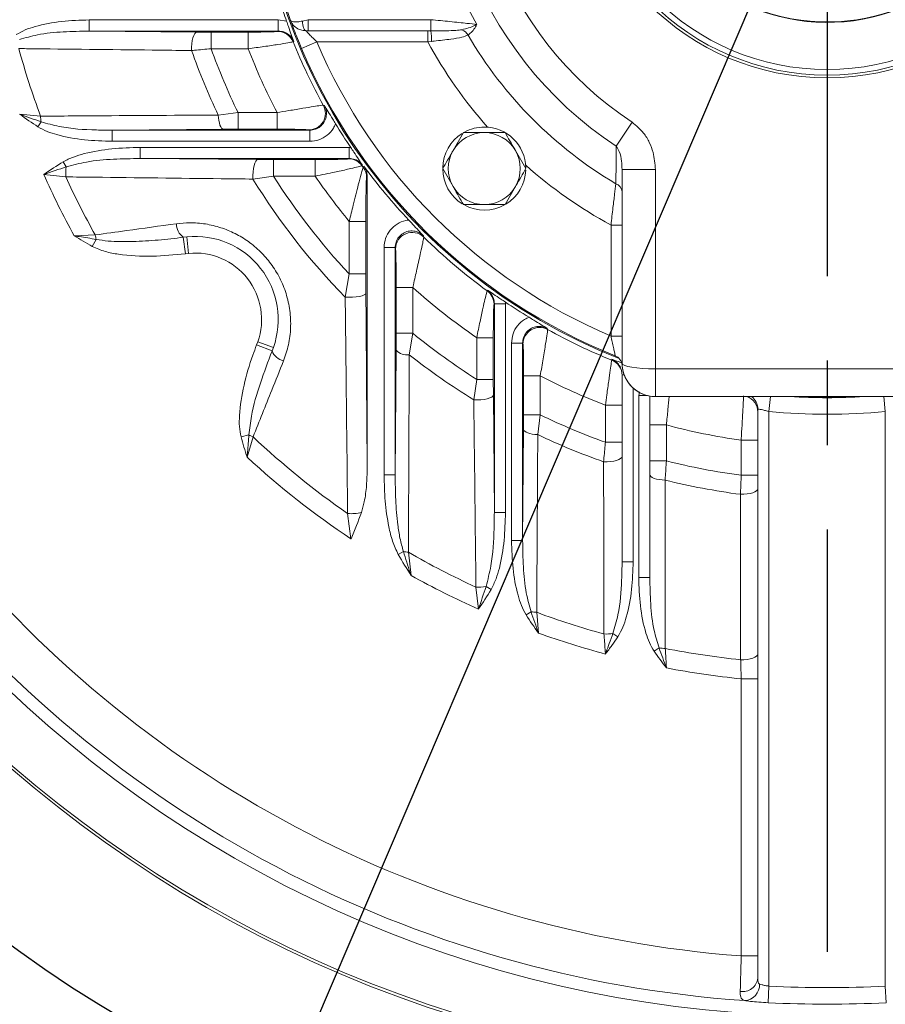
# Model space of a CAD drawing. Units: millimetres. Extents: x 0 to 425, y 0 to 273.
# Drawn here: x 63 to 89, y 109 to 138 of the extents above; entities that cross this region are included whole.
import ezdxf

# ---------------------------------------------------------------- set-up
doc = ezdxf.new("R2010")
doc.units = ezdxf.units.MM
doc.linetypes.add('CENTERX2', pattern=[20.32, 12.7, -2.54, 2.54, -2.54])
doc.layers.add('CENTER', color=16, linetype='CENTERX2')
doc.layers.add('DIMENSION', color=5, linetype='Continuous')
doc.styles.add('SLDTEXTSTYLE0', font='TXT', dxfattribs={"width": 0.605})
doc.dimstyles.new('SLDDIMSTYLE4', dxfattribs={"dimtxt": 2.54, "dimasz": 2.54, "dimexe": 0, "dimexo": 0.0625, "dimgap": 0.635, "dimtad": 0, "dimtih": 1, "dimtoh": 1, "dimdec": 1, "dimlfac": 6, "dimrnd": 1e-09, "dimzin": 12, "dimdsep": 46, "dimtxsty": 'SLDTEXTSTYLE0', "dimsah": 1, "dimcen": 0, "dimadec": 0, "dimazin": 3, "dimtfac": 1, "dimtdec": 1, "dimtofl": 0, "dimtmove": 0, "dimatfit": 3, "dimfxl": 1, "dimfrac": 2, "dimtolj": 1, "dimtzin": 12, "dimarcsym": 0})

# ---------------------------------------------------------------- blocks, each defined once
blk = doc.blocks.new('_D_7')
at = {"layer": 'DIMENSION'}
for p, q in [((103.933, 182.56), (109.676, 195.996)), ((109.676, 195.996), (112.851, 195.996)), ((71.181, 105.933), (103.933, 182.56))]:
    blk.add_line(p, q, dxfattribs=at)
blk.add_arc((87.557, 144.247), 78.475, 63.36919, 78.23158, dxfattribs=at)
for points in [[(103.933, 182.56), (102.584, 180.374), (103.285, 180.075)], [(71.181, 105.933), (72.53, 108.119), (71.829, 108.418)]]:
    blk.add_solid(points, dxfattribs=at)
at = {"layer": 'DIMENSION', "char_height": 2.54, "attachment_point": 1, "style": 'SLDTEXTSTYLE0'}
for s, insert in [('%%c', (112.851, 197.122)), ('500', (116.554, 197.129))]:
    blk.add_mtext(s, dxfattribs=dict(at, insert=insert))
blk = doc.blocks.new('SW_CENTERMARKSYMBOL_0')
at = {"layer": 'CENTER', "color": 0}
blk.add_line((15.945, -39.342), (15.945, -80.585), dxfattribs=at)
blk.add_arc((15.945, -38.495), 41.667, 203.6643, 246.3357, dxfattribs=at)

msp = doc.modelspace()

# ---------------------------------------------------------------- linework, layer by layer
at = {"color": 7, "linetype": 'Continuous', "lineweight": 15}
for p, q in [((65.362035, 138.071342), (65.362035, 138.404561)), ((65.362035, 138.404561), (71.049721, 138.404561)), ((71.049721, 138.071342), (71.049721, 138.404561)), ((71.049721, 138.404561), (71.298866, 138.3665)), ((71.944702, 138.413175), (71.775894, 138.373058)), ((71.944702, 138.413175), (71.944702, 138.079842)), ((71.944702, 138.413175), (75.637282, 138.413175)), ((75.637282, 138.079846), (75.637282, 138.413175)), ((65.362035, 138.071342), (68.60279, 138.042063)), ((71.049721, 138.071342), (65.362035, 138.071342)), ((68.60279, 138.042063), (69.027242, 138.04022)), ((69.027242, 138.04022), (70.144895, 138.04022)), ((69.027242, 137.540392), (69.027242, 138.04022)), ((70.144895, 137.540392), (70.144895, 138.04022)), ((71.031401, 138.0609), (71.049721, 138.071342)), ((71.944702, 138.079842), (71.883475, 138.079803)), ((75.547779, 138.079842), (71.944702, 138.079842)), ((75.547779, 138.079842), (75.637282, 138.079846)), ((75.547779, 138.079842), (75.547779, 137.746509)), ((71.513627, 137.75926), (71.494274, 137.748324)), ((72.210283, 137.746509), (71.749876, 137.551509)), ((75.547779, 137.746509), (72.210283, 137.746509)), ((75.660298, 137.759067), (75.547779, 137.746509)), ((70.144895, 137.540392), (69.027242, 137.540392)), ((72.405019, 135.840833), (72.436015, 135.830429)), ((63.272868, 135.56692), (63.899628, 135.511107)), ((63.917669, 135.34235), (63.822748, 135.190355)), ((69.243548, 135.544053), (69.839907, 135.619292)), ((69.839907, 135.619292), (69.839907, 135.119464)), ((69.839907, 135.619292), (71.012367, 135.619292)), ((71.012367, 135.619292), (71.012367, 135.119464)), ((69.398007, 135.117621), (66.058035, 135.088342)), ((66.058035, 135.088342), (66.058035, 134.755123)), ((66.058035, 135.088342), (71.998099, 135.088342)), ((69.839907, 135.119464), (69.398007, 135.117621)), ((71.012367, 135.119464), (69.839907, 135.119464)), ((71.998099, 135.088342), (71.96839, 135.098784)), ((71.998099, 135.088342), (71.998099, 134.755123)), ((81.69179, 135.330094), (81.215846, 134.606577)), ((71.998099, 134.755123), (66.058035, 134.755123)), ((76.619761, 135.017868), (76.307029, 134.476201)), ((66.899129, 134.238008), (66.899129, 134.571228)), ((66.899129, 134.571228), (73.182658, 134.571228)), ((73.182658, 134.238008), (73.182658, 134.571228)), ((73.182658, 134.571228), (73.22992, 134.569888)), ((78.496149, 133.934535), (78.183418, 134.476201)), ((66.899129, 134.238008), (70.434823, 134.208729)), ((73.182658, 134.238008), (66.899129, 134.238008)), ((70.434823, 134.208729), (70.906335, 134.206887)), ((70.906335, 134.206887), (72.159787, 134.206887)), ((70.906335, 133.707058), (70.906335, 134.206887)), ((72.159787, 133.707058), (72.159787, 134.206887)), ((73.164405, 134.227567), (73.182658, 134.238008)), ((64.675268, 133.987396), (64.584071, 134.141655)), ((73.586745, 134.033428), (73.567535, 134.022359)), ((73.607083, 133.968464), (73.626699, 134.006926)), ((75.994298, 133.934535), (76.307029, 133.392868)), ((81.390531, 133.907792), (82.390531, 133.907792)), ((81.390531, 128.079842), (81.390531, 133.907792)), ((82.390531, 133.907792), (82.390531, 127.913175)), ((64.656773, 133.684386), (63.996953, 133.75943)), ((70.906335, 133.707058), (70.289184, 133.61927)), ((72.159787, 133.707058), (70.906335, 133.707058)), ((73.723864, 133.71051), (73.704922, 133.672289)), ((73.723864, 133.71051), (73.723864, 124.910587)), ((77.870686, 132.851201), (78.183418, 133.392868)), ((73.184414, 132.347628), (73.684242, 132.347628)), ((73.184414, 130.764879), (73.184414, 132.347628)), ((73.684242, 132.347628), (73.684242, 130.764879)), ((81.057197, 132.23709), (81.390531, 132.23709)), ((81.057197, 128.899594), (81.057197, 132.23709)), ((64.908651, 131.913331), (65.54483, 131.940269)), ((65.575635, 131.806851), (65.457173, 131.589984)), ((68.193961, 131.870601), (68.302324, 131.883253)), ((68.193961, 131.870601), (68.256771, 131.374977)), ((68.302324, 131.883253), (68.351593, 131.385686)), ((75.415285, 131.91547), (75.425556, 131.874477)), ((74.565697, 131.557518), (74.232478, 131.557518)), ((74.232478, 124.723729), (74.232478, 131.557518)), ((74.565697, 131.557518), (74.565697, 124.723729)), ((74.576139, 131.517961), (74.565697, 131.557518)), ((68.351593, 131.385686), (68.256771, 131.374977)), ((73.06402, 130.066583), (73.184414, 130.764879)), ((73.184414, 130.764879), (73.684242, 130.764879)), ((73.684242, 130.764879), (73.686085, 130.186177)), ((74.596819, 128.980011), (74.596819, 130.357845)), ((75.096648, 130.357845), (74.596819, 130.357845)), ((75.096648, 130.357845), (75.096648, 128.980011)), ((77.333048, 130.256846), (77.344117, 130.276056)), ((77.548697, 129.87197), (77.538255, 129.853716)), ((77.548697, 129.87197), (77.881916, 129.87197)), ((77.548697, 123.58844), (77.548697, 129.87197)), ((77.880577, 129.919232), (77.881916, 129.87197)), ((77.881916, 129.87197), (77.881916, 123.58844)), ((79.141117, 129.125326), (79.151521, 129.094331)), ((74.594976, 128.469765), (74.596819, 128.980011)), ((75.096648, 128.980011), (74.596819, 128.980011)), ((75.096648, 128.980011), (74.988803, 128.335571)), ((77.017747, 128.849098), (77.517576, 128.849098)), ((77.017747, 127.595646), (77.017747, 128.849098)), ((77.517576, 128.849098), (77.517576, 127.595646)), ((81.057197, 128.899594), (81.390531, 128.899594)), ((70.398809, 128.633293), (70.43214, 128.722707)), ((70.864516, 128.452447), (70.398809, 128.633293)), ((70.903008, 128.554529), (70.43214, 128.722707)), ((70.903008, 128.554529), (70.864516, 128.452447)), ((78.399031, 128.687411), (78.065812, 128.687411)), ((78.065812, 122.747347), (78.065812, 128.687411)), ((78.399031, 128.687411), (78.399031, 122.747347)), ((78.409473, 128.657702), (78.399031, 128.687411)), ((74.565697, 124.723729), (74.594976, 128.469765)), ((81.077258, 128.176217), (81.077489, 128.199891)), ((78.430152, 126.529218), (78.430152, 127.701679)), ((78.929981, 127.701679), (78.430152, 127.701679)), ((78.929981, 127.701679), (78.929981, 126.529218)), ((81.390531, 122.111429), (81.390531, 127.734434)), ((82.390531, 127.913175), (92.723864, 127.913175)), ((82.390531, 127.913175), (82.390531, 127.079842)), ((76.929959, 126.978496), (77.017747, 127.595646)), ((77.017747, 127.595646), (77.517576, 127.595646)), ((77.517576, 127.595646), (77.519418, 127.124135)), ((77.519418, 127.124135), (77.548697, 123.58844)), ((81.890531, 121.640203), (81.890531, 127.107899)), ((82.223864, 127.093411), (82.223864, 121.640203)), ((92.723864, 127.079842), (82.390531, 127.079842)), ((81.390531, 126.819064), (80.890531, 126.819064)), ((80.890531, 125.702324), (80.890531, 126.819064)), ((78.42831, 126.087318), (78.430152, 126.529218)), ((78.929981, 126.529218), (78.430152, 126.529218)), ((78.929981, 126.529218), (78.854742, 125.93286)), ((85.473864, 109.583964), (85.473864, 126.689583)), ((85.807197, 126.63093), (85.807197, 109.3464)), ((89.307197, 109.3464), (89.307197, 126.63093)), ((82.723864, 126.224324), (82.223864, 126.224324)), ((82.723864, 126.224324), (82.723864, 125.142317)), ((70.16923, 125.927318), (69.930146, 125.864839)), ((70.291232, 125.865151), (70.111189, 125.254386)), ((78.399031, 122.747347), (78.42831, 126.087318)), ((81.390531, 125.702324), (80.890531, 125.702324)), ((85.473864, 125.767151), (84.973864, 125.767151)), ((84.973864, 124.710449), (84.973864, 125.767151)), ((82.723864, 125.142317), (82.223864, 125.142317)), ((74.565697, 124.723729), (74.232478, 124.723729)), ((85.473864, 124.710449), (84.973864, 124.710449)), ((73.236785, 122.799138), (73.13557, 123.558238)), ((77.548697, 123.58844), (77.881916, 123.58844)), ((78.399031, 122.747347), (78.065812, 122.747347)), ((74.813335, 122.414548), (74.657094, 122.326792)), ((74.962291, 122.398026), (75.044276, 121.69677)), ((81.390531, 122.111429), (81.723864, 122.111429)), ((82.223864, 121.640203), (81.890531, 121.640203)), ((77.070119, 120.686265), (76.995075, 121.346085)), ((77.298085, 121.364579), (77.452344, 121.273382)), ((78.653038, 120.60698), (78.501043, 120.512059)), ((78.821795, 120.588939), (78.877609, 119.962179)), ((81.114973, 119.954292), (81.264601, 119.855682)), ((82.501192, 119.518908), (82.352743, 119.41853)), ((84.973864, 118.587391), (85.473864, 118.587391)), ((84.973864, 110.252516), (84.973864, 118.587391)), ((84.973864, 110.252516), (85.473864, 110.252516)), ((85.782191, 108.847712), (85.807197, 109.3464)), ((89.332203, 108.847712), (89.307197, 109.3464))]:
    msp.add_line(p, q, dxfattribs=at)
at = {"color": 8, "linetype": 'Continuous', "lineweight": 15}
for p, q in [((81.390531, 127.734434), (81.44959, 127.734434)), ((81.723864, 127.332268), (81.723864, 122.111429)), ((81.890531, 127.107899), (81.910325, 127.224163)), ((82.152827, 127.107899), (81.890531, 127.107899)), ((85.807197, 126.63093), (85.851794, 127.079842)), ((89.307197, 126.63093), (89.262601, 127.079842))]:
    msp.add_line(p, q, dxfattribs=at)
at = {"color": 7, "linetype": 'Continuous', "lineweight": 15, "flags": 128}
for points in [[(71.883475, 138.079803), (71.864093, 138.086018), (71.845333, 138.102742), (71.827799, 138.129438), (71.812054, 138.165248), (71.798604, 138.209022), (71.78788, 138.259353), (71.780228, 138.314623), (71.775894, 138.373058)], [(68.441568, 137.485209), (68.442045, 137.588784), (68.449421, 137.690361), (68.46338, 137.785581), (68.483322, 137.870356), (68.508392, 137.941049), (68.537513, 137.994625), (68.569436, 138.028785), (68.60279, 138.042063)], [(69.243548, 135.544053), (69.250575, 135.459149), (69.262097, 135.37907), (69.277761, 135.306259), (69.297092, 135.242935), (69.319499, 135.191029), (69.3443, 135.152122), (69.370737, 135.127402), (69.398007, 135.117621)], [(70.289184, 133.61927), (70.287682, 133.726652), (70.293002, 133.833211), (70.304899, 133.934006), (70.32282, 134.024363), (70.345934, 134.100093), (70.37317, 134.157683), (70.403265, 134.194464), (70.434823, 134.208729)], [(73.06402, 130.066583), (73.174792, 130.063586), (73.286137, 130.066717), (73.392489, 130.075819), (73.488531, 130.090438), (73.569464, 130.109843), (73.63124, 130.133064), (73.670773, 130.15894), (73.686085, 130.186177)], [(76.929959, 126.978496), (77.037341, 126.976993), (77.1439, 126.982314), (77.244695, 126.99421), (77.335052, 127.012131), (77.410781, 127.035245), (77.468372, 127.062482), (77.505152, 127.092577), (77.519418, 127.124135)], [(78.854742, 125.93286), (78.769837, 125.939886), (78.689759, 125.951408), (78.616948, 125.967073), (78.553624, 125.986403), (78.501717, 126.00881), (78.462811, 126.033611), (78.438091, 126.060049), (78.42831, 126.087318)], [(81.390531, 125.278841), (81.379488, 125.244902), (81.346848, 125.212463), (81.294052, 125.182955), (81.223433, 125.157683), (81.138109, 125.137762), (81.041849, 125.124073), (80.938906, 125.11722), (80.833825, 125.117506)], [(82.682753, 124.564988), (82.591281, 124.570386), (82.504386, 124.581328), (82.425067, 124.597436), (82.356063, 124.618153), (82.299754, 124.642766), (82.258085, 124.670423), (82.232494, 124.700171), (82.223864, 124.730983)], [(85.473864, 124.308022), (85.463713, 124.27399), (85.433673, 124.241339), (85.384963, 124.211396), (85.319561, 124.185377), (85.240123, 124.164337), (85.149874, 124.149131), (85.052478, 124.140377), (84.951891, 124.138429)], [(85.473864, 119.332293), (85.463822, 119.298352), (85.434098, 119.265774), (85.385887, 119.235868), (85.321126, 119.209836), (85.242415, 119.188723), (85.152916, 119.173376), (85.056226, 119.164414), (84.956227, 119.162195)]]:
    msp.add_lwpolyline(points, dxfattribs=at)
at = {"color": 7, "linetype": 'Continuous', "lineweight": 15}
for radius in [37.5, 37.416667, 35.798395, 7.583333, 7.5, 7.333333]:
    msp.add_circle((87.557197, 144.246509), radius, dxfattribs=at)
for centre, radius, start, end in [((87.557197, 144.246509), 35.423516, 98.2264973, 201.7735027), ((87.557197, 144.246509), 34.09201, 98.4047548, 201.5952452), ((87.557197, 144.246509), 17.200295, 291.3219061, 180), ((87.557197, 144.246509), 11.538675, 303.3377682, 236.6622318), ((87.557197, 144.246509), 10.67265, 303.3377682, 236.6622318), ((87.557197, 144.246509), 12.116025, 150.448405, 209.551595), ((87.557197, 144.246509), 17.166667, 160.0615668, 199.9384332), ((87.557197, 144.246509), 5.916667, 104.8417687, 0), ((87.557197, 144.246509), 5.902083, 180, 75.110716), ((87.557197, 144.246509), 17.200295, 180, 248.6780939), ((87.557197, 144.246509), 17.288951, 197.8582737, 199.883094), ((71.030593, 137.560696), 0.500204, 22.0306985, 89.907455), ((74.484877, 137.835942), 1.177932, 356.2580533, 11.9501507), ((76.44278, 137.773357), 0.36114, 29.4786156, 68.5293875), ((87.557197, 144.246509), 17.327547, 202.0255755, 209.0193377), ((87.557197, 144.246509), 16.666667, 202.9544994, 247.0455006), ((87.557197, 144.246509), 12.500926, 210.2382932, 239.454303), ((87.557197, 144.246509), 25.2188, 195.4132231, 200.2663351), ((87.557197, 144.246509), 20.276155, 199.4789573, 205.4165815), ((87.557197, 144.246509), 19.706122, 199.8955353, 205.9631965), ((87.557197, 144.246509), 18.659053, 201.0635278, 207.5395566), ((87.557197, 144.246509), 17.166667, 202.9544994, 248.196252), ((71.96648, 135.599391), 0.500611, 270.2186993, 28.8353424), ((65.259759, 135.571172), 1.361457, 182.5286109, 189.6757147), ((87.557197, 144.246509), 17.288951, 211.233079, 214.035029), ((77.245223, 133.934535), 1.25, 90, 118.4785466), ((77.245223, 133.934535), 1.25, 1.2454686, 90), ((77.245223, 133.934535), 1.25, 122.1108804, 179.0034801), ((77.245223, 133.934535), 1.083333, 90, 150), ((77.245223, 133.934535), 1.083333, 30, 90), ((77.245223, 133.934535), 1.083333, 150, 210), ((77.245223, 133.934535), 1.083333, 330, 30), ((73.163665, 133.727534), 0.500033, 36.1294657, 89.9151383), ((66.156173, 133.744939), 1.500622, 170.7018898, 182.3126104), ((87.557197, 144.246509), 17.327547, 216.1606794, 216.3817247), ((73.205372, 133.671515), 0.49955, 0.0888532, 36.4722303), ((87.557197, 144.246509), 17.288951, 216.3176644, 223.3059921), ((77.245223, 133.934535), 1.25, 180.4837601, 237.8764528), ((77.245223, 133.934535), 1.25, 301.5132555, 358.0567218), ((87.557197, 144.246509), 25.788833, 203.9946863, 208.5703287), ((87.557197, 144.246509), 25.2188, 204.7600734, 209.2078198), ((87.557197, 144.246509), 20.276155, 211.6093528, 224.3740717), ((87.557197, 144.246509), 19.706122, 212.3324699, 223.1675442), ((87.557197, 144.246509), 18.659053, 214.3914445, 219.6205362), ((77.245223, 133.934535), 1.083333, 210, 270), ((77.245223, 133.934535), 1.083333, 270, 330), ((81.113213, 133.217979), 0.277662, 2.852406, 70.9348121), ((77.245223, 133.934535), 1.25, 242.0051218, 299.1729399), ((68.471871, 132.270104), 0.486659, 179.187756, 235.1760774), ((66.928692, 132.189526), 1.40613, 190.2104432, 195.7920701), ((68.548671, 129.39542), 2.5, 340.3449672, 95.6550328), ((75.076952, 131.514895), 0.500823, 45.8880557, 179.6492686), ((87.557197, 144.246509), 17.327547, 225.5620769, 233.8393206), ((68.548671, 129.39542), 2, 340.3449672, 95.6550328), ((87.557197, 144.246509), 18.659053, 228.1023656, 235.6085555), ((77.038223, 129.852976), 0.500033, 0.0848617, 53.8705343), ((87.557197, 144.246509), 17.288951, 235.964971, 238.766921), ((78.91008, 128.655791), 0.500611, 61.1646576, 179.7813007), ((87.557197, 144.246509), 19.706122, 230.7785983, 237.6675301), ((87.557197, 144.246509), 17.327547, 240.9806623, 248.0394886), ((71.319385, 128.625452), 0.486659, 200.8239226, 256.812244), ((74.926226, 128.796914), 0.465567, 224.6431662, 277.7244428), ((87.557197, 144.246509), 20.276155, 231.6940273, 238.3906472), ((81.057197, 127.998432), 0.333333, 3.5005205, 68.196252), ((80.891316, 127.712924), 0.499215, 0.0238658, 68.1320295), ((82.388043, 128.079842), 1, 183.5005205, 270), ((82.390531, 128.079842), 1, 180, 270), ((87.557197, 144.246509), 18.659053, 242.4604434, 249.0662283), ((87.557197, 144.246509), 17.200295, 266.4166182, 273.5833818), ((87.557197, 144.246509), 19.706122, 244.0368035, 250.2264005), ((87.557197, 144.246509), 17.702291, 264.3266298, 275.6733702), ((87.557197, 144.246509), 18.659053, 254.9872359, 262.0418746), ((70.867871, 127.147606), 1.40613, 240.2079299, 245.7895568), ((87.557197, 144.246509), 25.2188, 226.7921802, 235.1199562), ((87.557197, 144.246509), 20.276155, 244.5834185, 250.6346848), ((87.557197, 144.246509), 25.788833, 227.4296713, 236.2689595), ((87.557197, 144.246509), 19.706122, 255.802171, 262.4672466), ((87.557197, 144.246509), 20.276155, 256.0896845, 262.6175894), ((73.22459, 125.083541), 1.527898, 266.6598782, 282.4082042), ((87.557197, 144.246509), 34.09201, 218.4047548, 265.6542277), ((87.557197, 144.246509), 35.423516, 218.2264973, 265.9818116), ((75.04391, 123.813606), 1.41793, 260.6413549, 266.7000842), ((87.557197, 144.246509), 25.2188, 240.0380141, 245.2399266), ((87.557197, 144.246509), 25.788833, 240.9739667, 246.0053137), ((77.055628, 122.845485), 1.500622, 267.6873896, 279.2981102), ((78.881861, 121.94907), 1.361457, 260.3242853, 267.4713891), ((87.557197, 144.246509), 25.2188, 249.7336649, 254.5642342), ((87.557197, 144.246509), 25.788833, 250.3323388, 255.0183414), ((80.892054, 121.348355), 1.411774, 268.0906105, 279.0850217), ((82.716966, 120.841613), 1.340189, 260.7348772, 268.8840538), ((87.557197, 144.246509), 25.2188, 258.8741621, 264.0802055), ((87.557197, 144.246509), 25.788833, 259.1977656, 264.2508929), ((85.012857, 109.644994), 0.465029, 261.5017285, 352.4588622), ((85.042825, 109.394665), 0.485661, 273.7939527, 1.5918173), ((87.557197, 144.246509), 34.943956, 267.1294156, 272.8705844), ((87.557197, 144.246509), 35.443271, 267.1294156, 272.8705844)]:
    msp.add_arc(centre, radius, start, end, dxfattribs=at)
at = {"color": 8, "linetype": 'Continuous', "lineweight": 15}
for centre, radius, start, end in [((87.557197, 144.246509), 13.655626, 208.4241076, 221.5980552), ((87.557197, 144.246509), 13.655626, 228.4019448, 241.5758924), ((84.974457, 126.607579), 0.499407, 0.0274174, 71.0224184), ((84.974767, 126.68947), 0.499097, 0.012895, 51.4583447), ((87.557197, 144.246509), 17.202977, 266.2767266, 273.7232734)]:
    msp.add_arc(centre, radius, start, end, dxfattribs=at)
at = {"color": 7, "linetype": 'Continuous', "lineweight": 15}
msp.add_ellipse((82.390531, 128.079842), major_axis=(1, 0), ratio=0.166666667, start_param=3.141592654, end_param=4.71238898, dxfattribs=at)
for points, knots in [([(63.167798, 137.966049), (63.257067, 138.015006), (63.437802, 138.114123), (63.893461, 138.259837), (64.537084, 138.380151), (65.085112, 138.396367), (65.362035, 138.404561)], [0, 0, 0, 0, 0.134841016, 0.272998542, 0.632640538, 1, 1, 1, 1]), ([(71.298866, 138.3665), (71.317889, 138.313559), (71.369611, 138.169621), (71.441952, 137.963264), (71.490057, 137.825698), (71.513472, 137.759696), (71.513627, 137.75926)], [0, 0, 0, 0, 0.230606641, 0.626980637, 0.997536195, 1, 1, 1, 1]), ([(71.775894, 138.373058), (71.727102, 138.36329), (71.622048, 138.342258), (71.49972, 138.343603), (71.437532, 138.364779), (71.422218, 138.385128), (71.419565, 138.392344), (71.419508, 138.3925)], [0, 0, 0, 0, 0.262528708, 0.565245655, 0.86061605, 0.996994779, 1, 1, 1, 1]), ([(71.883475, 138.079803), (71.829198, 138.084932), (71.712662, 138.095943), (71.557175, 138.185165), (71.463028, 138.294354), (71.428506, 138.367795), (71.419698, 138.391977), (71.419508, 138.3925)], [0, 0, 0, 0, 0.2628618233, 0.5643850762, 0.8596499292, 0.9969672166, 1, 1, 1, 1]), ([(71.749876, 137.551509), (71.707458, 137.653294), (71.622805, 137.856431), (71.518654, 138.124483), (71.447559, 138.315221), (71.428095, 138.368843), (71.419508, 138.3925)], [0, 0, 0, 0, 0.272578533, 0.543991017, 0.798814796, 1, 1, 1, 1]), ([(75.637282, 138.413175), (75.831616, 138.394466), (76.219531, 138.357119), (76.706007, 138.305549), (76.925362, 138.281064), (77.017322, 138.270799)], [0, 0, 0, 0, 0.368298982, 0.735169484, 1, 1, 1, 1]), ([(65.362035, 138.071342), (65.102858, 138.066402), (64.582843, 138.056491), (63.874983, 137.992662), (63.444253, 137.867511), (63.264789, 137.815366)], [0, 0, 0, 0, 0.366942152, 0.736234314, 1, 1, 1, 1]), ([(70.144895, 138.04022), (70.250641, 138.040486), (70.46227, 138.041019), (70.741132, 138.045206), (70.940077, 138.05127), (71.019147, 138.056935), (71.029058, 138.060142), (71.031401, 138.0609)], [0, 0, 0, 0, 0.242179482, 0.484673147, 0.717420738, 0.933177008, 1, 1, 1, 1]), ([(71.513627, 137.75926), (71.501384, 137.78553), (71.465441, 137.862656), (71.368124, 137.968653), (71.218783, 138.054944), (71.106089, 138.065874), (71.049721, 138.071342)], [0, 0, 0, 0, 0.1467356127, 0.4307907656, 0.7152858, 1, 1, 1, 1]), ([(71.883475, 138.079803), (71.884253, 138.078943), (71.88661, 138.076334), (71.901394, 138.060027), (71.933168, 138.02545), (71.989181, 137.965471), (72.090551, 137.861343), (72.16955, 137.785576), (72.210283, 137.746509)], [0, 0, 0, 0, 0.072821303, 0.220823584, 0.259784832, 0.478069989, 0.730883757, 1, 1, 1, 1]), ([(75.637282, 138.079846), (75.658304, 138.079815), (75.682701, 138.07978), (75.706386, 138.079895), (75.709662, 138.07991)], [0, 0, 0, 0, 0.86169441, 1, 1, 1, 1]), ([(76.574966, 138.109437), (76.710839, 138.146399), (76.877307, 138.191684), (76.996001, 138.257987), (77.016867, 138.270525), (77.017322, 138.270799)], [0, 0, 0, 0, 0.8128855578, 0.9959206236, 1, 1, 1, 1]), ([(77.017322, 138.270799), (77.017114, 138.270298), (77.006647, 138.245223), (76.943835, 138.106308), (76.841665, 138.021342), (76.757167, 137.951074)], [0, 0, 0, 0, 0.003509935, 0.175877551, 1, 1, 1, 1]), ([(71.494274, 137.748324), (71.490565, 137.747009), (71.474916, 137.741459), (71.355487, 137.718415), (71.054585, 137.66937), (70.630162, 137.605993), (70.306082, 137.562182), (70.144895, 137.540392)], [0, 0, 0, 0, 0.068255849, 0.287931864, 0.521994322, 0.762256743, 1, 1, 1, 1]), ([(76.757167, 137.951074), (76.69972, 137.92848), (76.568071, 137.876701), (76.214007, 137.824736), (75.885175, 137.784412), (75.686461, 137.762016), (75.660298, 137.759067)], [0, 0, 0, 0, 0.241092268, 0.55250275, 0.941082967, 1, 1, 1, 1]), ([(68.441568, 137.485209), (68.126224, 137.488877), (66.5495, 137.507219), (64.818018, 137.526618), (63.402438, 137.542166), (63.245415, 137.543891)], [0, 0, 0, 0, 0.181848782, 0.909246358, 1, 1, 1, 1]), ([(69.027242, 137.540392), (68.858646, 137.524008), (68.659091, 137.504616), (68.470781, 137.487815), (68.441568, 137.485209)], [0, 0, 0, 0, 0.8448625137, 1, 1, 1, 1]), ([(71.012367, 135.619292), (71.131578, 135.639197), (71.405324, 135.684906), (71.792281, 135.749146), (72.116396, 135.801798), (72.339852, 135.836062), (72.383136, 135.839231), (72.405019, 135.840833)], [0, 0, 0, 0, 0.174287414, 0.40022007, 0.604565269, 0.80008191, 1, 1, 1, 1]), ([(71.998099, 135.088342), (72.054685, 135.093795), (72.16776, 135.104691), (72.318315, 135.190871), (72.432418, 135.317953), (72.497253, 135.476513), (72.505533, 135.646856), (72.470951, 135.765388), (72.44026, 135.822526), (72.436015, 135.830429)], [0, 0, 0, 0, 0.163256964, 0.326239224, 0.488600222, 0.650387006, 0.812024901, 0.974001293, 1, 1, 1, 1]), ([(72.436015, 135.830429), (72.436258, 135.830033), (72.472969, 135.770304), (72.549914, 135.646389), (72.665137, 135.460547), (72.74475, 135.329871), (72.774019, 135.281828)], [0, 0, 0, 0, 0.002470001, 0.372906664, 0.769449226, 1, 1, 1, 1]), ([(63.822748, 135.190355), (63.638871, 135.313144), (63.454085, 135.43654), (63.273754, 135.566283), (63.272868, 135.56692)], [0, 0, 0, 0, 0.995084045, 1, 1, 1, 1]), ([(63.272868, 135.56692), (63.274006, 135.566513), (63.488943, 135.489648), (63.703875, 135.415803), (63.917669, 135.34235)], [0, 0, 0, 0, 0.005298281, 1, 1, 1, 1]), ([(63.899628, 135.511107), (64.215041, 135.513233), (65.792119, 135.523862), (67.573165, 135.534922), (69.041394, 135.542948), (69.243548, 135.544053)], [0, 0, 0, 0, 0.177345425, 0.886732018, 1, 1, 1, 1]), ([(63.917669, 135.34235), (64.098075, 135.291603), (64.63915, 135.139401), (65.364755, 135.096378), (65.898189, 135.090195), (66.058035, 135.088342)], [0, 0, 0, 0, 0.259430139, 0.778084593, 1, 1, 1, 1]), ([(66.058035, 134.755123), (65.779709, 134.763074), (65.218642, 134.779103), (64.563456, 134.898053), (64.096141, 135.044702), (63.914352, 135.141552), (63.822748, 135.190355)], [0, 0, 0, 0, 0.363016077, 0.731791731, 0.864848889, 1, 1, 1, 1]), ([(71.96839, 135.098784), (71.95271, 135.101048), (71.92139, 135.105571), (71.765346, 135.111466), (71.542252, 135.116163), (71.278996, 135.118993), (71.093422, 135.119321), (71.012367, 135.119464)], [0, 0, 0, 0, 0.19259482, 0.384673419, 0.589991519, 0.820917638, 1, 1, 1, 1]), ([(72.774019, 135.281828), (72.753074, 135.236186), (72.693071, 135.105433), (72.529452, 134.927), (72.280325, 134.782735), (72.092172, 134.764327), (71.998099, 134.755123)], [0, 0, 0, 0, 0.1514642513, 0.4339066459, 0.7169655334, 1, 1, 1, 1]), ([(82.390531, 133.907792), (82.377878, 134.080564), (82.357358, 134.360759), (82.216103, 134.726653), (82.02569, 135.056186), (81.815502, 135.22861), (81.69179, 135.330094)], [0, 0, 0, 0, 0.3137672, 0.508855506, 0.710924796, 1, 1, 1, 1]), ([(77.245223, 135.017868), (77.194034, 135.017868), (76.982375, 135.017868), (76.776127, 135.017868), (76.619761, 135.017868)], [0, 0, 0, 0, 0.241851417, 1, 1, 1, 1]), ([(77.870686, 135.017868), (77.825112, 135.017868), (77.621395, 135.017868), (77.409621, 135.017868), (77.245223, 135.017868)], [0, 0, 0, 0, 0.223713275, 1, 1, 1, 1]), ([(78.183418, 134.476201), (78.176002, 134.489045), (78.070397, 134.671959), (77.966908, 134.851207), (77.870686, 135.017868)], [0, 0, 0, 0, 0.0702147664, 1, 1, 1, 1]), ([(64.584071, 134.141655), (64.684332, 134.191943), (64.887141, 134.293665), (65.375673, 134.43432), (66.048253, 134.548531), (66.613873, 134.563619), (66.899129, 134.571228)], [0, 0, 0, 0, 0.141379085, 0.28598306, 0.639904697, 1, 1, 1, 1]), ([(73.22992, 134.569888), (73.26131, 134.523206), (73.346683, 134.39624), (73.467327, 134.213771), (73.547643, 134.092091), (73.586488, 134.033813), (73.586745, 134.033428)], [0, 0, 0, 0, 0.230547953, 0.62704067, 0.997536817, 1, 1, 1, 1]), ([(76.307029, 134.476201), (76.299614, 134.463358), (76.194008, 134.280443), (76.09052, 134.101196), (75.994298, 133.934535)], [0, 0, 0, 0, 0.0702147664, 1, 1, 1, 1]), ([(81.203909, 133.48041), (81.205148, 133.603815), (81.208885, 133.976159), (81.213056, 134.353977), (81.215846, 134.606577)], [0, 0, 0, 0, 0.33142507, 1, 1, 1, 1]), ([(81.390531, 133.907792), (81.386844, 133.991141), (81.378842, 134.172032), (81.330298, 134.412096), (81.247058, 134.55354), (81.215846, 134.606577)], [0, 0, 0, 0, 0.348149938, 0.755576481, 1, 1, 1, 1]), ([(66.899129, 134.238008), (66.62973, 134.233411), (66.089533, 134.224193), (65.340386, 134.163138), (64.876591, 134.040591), (64.675268, 133.987396)], [0, 0, 0, 0, 0.360202225, 0.722276969, 1, 1, 1, 1]), ([(72.159787, 134.206887), (72.301553, 134.207253), (72.5781, 134.207968), (72.900733, 134.213147), (73.097159, 134.219653), (73.157161, 134.224575), (73.163617, 134.227241), (73.164405, 134.227567)], [0, 0, 0, 0, 0.302477953, 0.590054004, 0.781156865, 0.973271424, 1, 1, 1, 1]), ([(73.586745, 134.033428), (73.55798, 134.066784), (73.492502, 134.142713), (73.351152, 134.221268), (73.238837, 134.232427), (73.182658, 134.238008)], [0, 0, 0, 0, 0.2814027006, 0.6405638099, 1, 1, 1, 1]), ([(63.996953, 133.75943), (63.997895, 133.760078), (64.190318, 133.892393), (64.387677, 134.01733), (64.584071, 134.141655)], [0, 0, 0, 0, 0.004893038, 1, 1, 1, 1]), ([(64.675268, 133.987396), (64.450277, 133.913013), (64.224099, 133.838237), (63.998139, 133.759842), (63.996953, 133.75943)], [0, 0, 0, 0, 0.994752275, 1, 1, 1, 1]), ([(73.567535, 134.022359), (73.566347, 134.021736), (73.556683, 134.016661), (73.474927, 133.993504), (73.223578, 133.932791), (72.951007, 133.871789), (72.684896, 133.814603), (72.462269, 133.767765), (72.26193, 133.727558), (72.159787, 133.707058)], [0, 0, 0, 0, 0.028385639, 0.230944606, 0.426397145, 0.663988348, 0.709577241, 0.851927951, 1, 1, 1, 1]), ([(73.184414, 132.347628), (73.223943, 132.512549), (73.290012, 132.788196), (73.38252, 133.157101), (73.466933, 133.484488), (73.538049, 133.747852), (73.58932, 133.924962), (73.60104, 133.953664), (73.607083, 133.968464)], [0, 0, 0, 0, 0.220695516, 0.368867817, 0.522235525, 0.723965054, 0.857664255, 1, 1, 1, 1]), ([(73.626699, 134.006926), (73.654713, 133.961448), (73.710792, 133.870412), (73.719504, 133.763842), (73.723864, 133.71051)], [0, 0, 0, 0, 0.499561055, 1, 1, 1, 1]), ([(78.183418, 133.392868), (78.190833, 133.405711), (78.296438, 133.588626), (78.399927, 133.767873), (78.496149, 133.934535)], [0, 0, 0, 0, 0.0702147664, 1, 1, 1, 1]), ([(70.289184, 133.61927), (69.970752, 133.623046), (68.378566, 133.641925), (66.50199, 133.663573), (64.945946, 133.681124), (64.656773, 133.684386)], [0, 0, 0, 0, 0.169115012, 0.845589352, 1, 1, 1, 1]), ([(73.704922, 133.672289), (73.703124, 133.659857), (73.699544, 133.635098), (73.694191, 133.483008), (73.688609, 133.194426), (73.684899, 132.788869), (73.684439, 132.480086), (73.684242, 132.347628)], [0, 0, 0, 0, 0.123767708, 0.246489114, 0.445590203, 0.762177794, 1, 1, 1, 1]), ([(76.307029, 133.392868), (76.314444, 133.380025), (76.42005, 133.19711), (76.523539, 133.017863), (76.619761, 132.851201)], [0, 0, 0, 0, 0.070214766, 1, 1, 1, 1]), ([(81.057197, 132.23709), (81.077184, 132.414559), (81.114513, 132.746016), (81.167574, 133.188729), (81.191715, 133.382522), (81.203909, 133.48041)], [0, 0, 0, 0, 0.363195486, 0.678338098, 1, 1, 1, 1]), ([(76.619761, 132.851201), (76.776127, 132.851201), (76.982375, 132.851201), (77.194034, 132.851201), (77.245223, 132.851201)], [0, 0, 0, 0, 0.7581485827, 1, 1, 1, 1]), ([(77.245223, 132.851201), (77.409621, 132.851201), (77.621395, 132.851201), (77.825112, 132.851201), (77.870686, 132.851201)], [0, 0, 0, 0, 0.7762867248, 1, 1, 1, 1]), ([(74.232478, 131.557518), (74.241719, 131.651821), (74.260202, 131.840441), (74.404598, 132.091488), (74.616903, 132.280602), (74.822758, 132.366427), (74.945492, 132.383794), (74.976009, 132.388113)], [0, 0, 0, 0, 0.2316622403, 0.4633559503, 0.6942347722, 0.9239716623, 1, 1, 1, 1]), ([(74.976009, 132.388113), (75.014511, 132.347095), (75.119392, 132.23536), (75.267938, 132.074613), (75.367101, 131.967186), (75.414967, 131.915811), (75.415285, 131.91547)], [0, 0, 0, 0, 0.2303151343, 0.6274058108, 0.9975239716, 1, 1, 1, 1]), ([(65.54483, 131.940269), (65.857586, 131.983479), (66.670504, 132.095792), (67.48446, 132.207978), (67.985261, 132.277003)], [0, 0, 0, 0, 0.384732203, 1, 1, 1, 1]), ([(67.985261, 132.277003), (68.118807, 132.290122), (68.407769, 132.31851), (68.859207, 132.280051), (69.319212, 132.171929), (69.754961, 131.991735), (70.158207, 131.748835), (70.521873, 131.442019), (70.843167, 131.073563), (71.104607, 130.648851), (71.300308, 130.17234), (71.411943, 129.664266), (71.434931, 129.143255), (71.373237, 128.630574), (71.263322, 128.311291), (71.208357, 128.151628)], [0, 0, 0, 0, 0.065574894, 0.141888232, 0.218182788, 0.291400226, 0.364600859, 0.438527387, 0.512446947, 0.590947599, 0.669460847, 0.752314245, 0.835196308, 0.917587244, 1, 1, 1, 1]), ([(64.908651, 131.913331), (64.909861, 131.913137), (64.913965, 131.91248), (64.928548, 131.910144), (64.979599, 131.901969), (65.199087, 131.866816), (65.40602, 131.833862), (65.575635, 131.806851)], [0, 0, 0, 0, 0.00541482, 0.018358782, 0.06523939, 0.233811499, 1, 1, 1, 1]), ([(65.457173, 131.589984), (65.274293, 131.695675), (65.09051, 131.801889), (64.909541, 131.912786), (64.908651, 131.913331)], [0, 0, 0, 0, 0.995080474, 1, 1, 1, 1]), ([(65.575635, 131.806851), (65.694612, 131.786718), (65.934193, 131.746176), (66.431044, 131.731823), (67.061075, 131.751108), (67.692543, 131.807088), (68.069556, 131.854843), (68.193961, 131.870601)], [0, 0, 0, 0, 0.137462262, 0.276803694, 0.566214886, 0.856860884, 1, 1, 1, 1]), ([(75.415285, 131.91547), (75.373309, 131.949958), (75.287874, 132.020151), (75.124202, 132.066438), (74.95437, 132.058957), (74.795592, 131.994048), (74.66829, 131.879524), (74.581986, 131.728117), (74.571132, 131.614435), (74.565697, 131.557518)], [0, 0, 0, 0, 0.13797313, 0.2808151646, 0.4233144107, 0.5662032669, 0.7100514624, 0.8548313331, 1, 1, 1, 1]), ([(75.425556, 131.874477), (75.424662, 131.864865), (75.42229, 131.839378), (75.394024, 131.696862), (75.342001, 131.456715), (75.280167, 131.178028), (75.207835, 130.854343), (75.144204, 130.570306), (75.102408, 130.383579), (75.096648, 130.357845)], [0, 0, 0, 0, 0.100763338, 0.26720786, 0.468953163, 0.60109238, 0.737854976, 0.963873115, 1, 1, 1, 1]), ([(68.256771, 131.374977), (67.924225, 131.342146), (67.253959, 131.275972), (66.443725, 131.318481), (65.837353, 131.426795), (65.584854, 131.535178), (65.457173, 131.589984)], [0, 0, 0, 0, 0.352612382, 0.710710385, 0.853714928, 1, 1, 1, 1]), ([(74.596819, 130.357845), (74.596524, 130.498445), (74.595934, 130.779996), (74.591586, 131.134709), (74.585868, 131.373678), (74.580589, 131.489028), (74.577341, 131.510148), (74.576139, 131.517961)], [0, 0, 0, 0, 0.276575648, 0.553845852, 0.752774698, 0.908536751, 1, 1, 1, 1]), ([(73.13557, 123.558238), (73.132054, 123.877957), (73.114474, 125.476619), (73.090455, 127.643187), (73.070193, 129.50064), (73.06402, 130.066583)], [0, 0, 0, 0, 0.1480794014, 0.7404305343, 1, 1, 1, 1]), ([(73.686085, 130.186177), (73.692078, 129.303899), (73.704065, 127.539042), (73.717264, 125.786838), (73.723864, 124.910587)], [0, 0, 0, 0, 0.499915293, 1, 1, 1, 1]), ([(77.017747, 128.849098), (77.051201, 129.01465), (77.114505, 129.327918), (77.201003, 129.724976), (77.266956, 130.011771), (77.314778, 130.205004), (77.326903, 130.23941), (77.333048, 130.256846)], [0, 0, 0, 0, 0.239467549, 0.453137069, 0.638654681, 0.816879823, 1, 1, 1, 1]), ([(77.344117, 130.276056), (77.344502, 130.2758), (77.40278, 130.236954), (77.524459, 130.156639), (77.706929, 130.035994), (77.833895, 129.950621), (77.880577, 129.919232)], [0, 0, 0, 0, 0.002463183, 0.37295933, 0.769452047, 1, 1, 1, 1]), ([(77.548697, 129.87197), (77.543116, 129.928149), (77.531957, 130.040464), (77.453402, 130.181813), (77.377472, 130.247291), (77.344117, 130.276056)], [0, 0, 0, 0, 0.359437303, 0.718599524, 1, 1, 1, 1]), ([(77.538255, 129.853716), (77.536146, 129.841344), (77.531934, 129.816639), (77.52638, 129.676159), (77.521768, 129.469867), (77.5183, 129.186759), (77.517828, 128.966451), (77.517576, 128.849098)], [0, 0, 0, 0, 0.172713023, 0.344882391, 0.530026998, 0.749655177, 1, 1, 1, 1]), ([(78.065812, 128.687411), (78.075015, 128.781483), (78.093424, 128.969636), (78.237689, 129.218764), (78.416122, 129.382382), (78.546875, 129.442385), (78.592517, 129.463331)], [0, 0, 0, 0, 0.283034467, 0.566093354, 0.848535749, 1, 1, 1, 1]), ([(78.592517, 129.463331), (78.64056, 129.434061), (78.771236, 129.354448), (78.957078, 129.239225), (79.080993, 129.16228), (79.140722, 129.12557), (79.141117, 129.125326)], [0, 0, 0, 0, 0.230550774, 0.627093336, 0.997529999, 1, 1, 1, 1]), ([(79.141117, 129.125326), (79.133215, 129.129571), (79.076077, 129.160263), (78.957545, 129.194844), (78.787202, 129.186564), (78.628642, 129.121729), (78.501559, 129.007627), (78.41538, 128.857071), (78.404484, 128.743996), (78.399031, 128.687411)], [0, 0, 0, 0, 0.025998707, 0.187975099, 0.349612994, 0.511399778, 0.673760776, 0.836743036, 1, 1, 1, 1]), ([(79.151521, 129.094331), (79.151577, 129.091746), (79.151879, 129.077658), (79.139206, 128.977071), (79.092757, 128.681707), (79.017628, 128.226693), (78.95907, 127.875922), (78.929981, 127.701679)], [0, 0, 0, 0, 0.043851046, 0.239035306, 0.488170366, 0.745750941, 1, 1, 1, 1]), ([(81.181007, 128.307919), (81.179811, 128.313869), (81.177392, 128.325904), (81.158819, 128.417641), (81.130977, 128.552971), (81.095878, 128.720457), (81.069774, 128.841348), (81.057197, 128.899594)], [0, 0, 0, 0, 0.184002598, 0.372197958, 0.57272009, 0.794134631, 1, 1, 1, 1]), ([(69.930146, 125.864839), (69.911074, 125.969067), (69.87241, 126.180366), (69.882976, 126.704328), (70.002748, 127.427681), (70.210117, 128.131912), (70.359844, 128.529757), (70.398809, 128.633293)], [0, 0, 0, 0, 0.111639027, 0.226325177, 0.551037023, 0.883160282, 1, 1, 1, 1]), ([(78.430152, 127.701679), (78.429852, 127.820083), (78.429251, 128.057079), (78.424581, 128.367575), (78.418141, 128.573719), (78.41268, 128.645568), (78.409967, 128.655831), (78.409473, 128.657702)], [0, 0, 0, 0, 0.261163171, 0.522739042, 0.76931939, 0.957950439, 1, 1, 1, 1]), ([(70.864516, 128.452447), (70.744928, 128.131151), (70.505095, 127.486791), (70.246696, 126.64492), (70.189412, 126.114272), (70.16923, 125.927318)], [0, 0, 0, 0, 0.391781114, 0.785717114, 1, 1, 1, 1]), ([(74.988803, 128.335571), (74.987669, 128.015301), (74.982003, 126.413898), (74.973046, 124.435455), (74.964311, 122.780849), (74.962291, 122.398026)], [0, 0, 0, 0, 0.161179577, 0.805924092, 1, 1, 1, 1]), ([(71.208357, 128.151628), (71.090714, 127.858181), (70.784934, 127.095452), (70.479287, 126.333782), (70.291232, 125.865151)], [0, 0, 0, 0, 0.384732266, 1, 1, 1, 1]), ([(80.890531, 126.819064), (80.904263, 126.922909), (80.937927, 127.177491), (80.989068, 127.552215), (81.035324, 127.883061), (81.06813, 128.112927), (81.074204, 128.155039), (81.077258, 128.176217)], [0, 0, 0, 0, 0.1533417394, 0.3759255003, 0.5861991779, 0.7919026536, 1, 1, 1, 1]), ([(81.077489, 128.199891), (81.077925, 128.199736), (81.143967, 128.176341), (81.232982, 128.145415), (81.341581, 128.10715), (81.372149, 128.09638)], [0, 0, 0, 0, 0.00475523, 0.719859974, 1, 1, 1, 1]), ([(81.390531, 127.734434), (81.385004, 127.790967), (81.373954, 127.904001), (81.287421, 128.053781), (81.18118, 128.151489), (81.10383, 128.187595), (81.077489, 128.199891)], [0, 0, 0, 0, 0.284697033, 0.569235399, 0.853308655, 1, 1, 1, 1]), ([(84.973864, 125.767151), (84.97798, 125.84625), (84.989878, 126.074894), (85.009277, 126.437307), (85.028518, 126.787548), (85.042413, 127.034852), (85.044951, 127.079513), (85.046221, 127.101863)], [0, 0, 0, 0, 0.11757369, 0.339862027, 0.560282308, 0.779953769, 1, 1, 1, 1]), ([(76.995075, 121.346085), (76.991502, 121.662801), (76.973636, 123.246406), (76.951963, 125.123178), (76.933407, 126.687733), (76.929959, 126.978496)], [0, 0, 0, 0, 0.1691147496, 0.8455852181, 1, 1, 1, 1]), ([(85.807197, 126.63093), (85.781245, 126.637355), (85.718362, 126.652923), (85.624704, 126.675507), (85.541342, 126.693165), (85.484621, 126.700307), (85.477451, 126.693159), (85.473864, 126.689583)], [0, 0, 0, 0, 0.151680306, 0.367534, 0.579679313, 0.789747185, 1, 1, 1, 1]), ([(70.111189, 125.254386), (70.110875, 125.255382), (70.047052, 125.457804), (69.988455, 125.661823), (69.930146, 125.864839)], [0, 0, 0, 0, 0.004919526, 1, 1, 1, 1]), ([(70.16923, 125.927318), (70.154405, 125.756206), (70.136318, 125.547448), (70.117328, 125.325976), (70.11291, 125.274464), (70.111649, 125.259749), (70.111293, 125.255608), (70.111189, 125.254386)], [0, 0, 0, 0, 0.766188501, 0.93476061, 0.981641218, 0.99458518, 1, 1, 1, 1]), ([(78.854742, 125.93286), (78.853, 125.616375), (78.844293, 124.033942), (78.833048, 122.253411), (78.823157, 120.790376), (78.821795, 120.588939)], [0, 0, 0, 0, 0.177345514, 0.886733334, 1, 1, 1, 1]), ([(80.833825, 125.117506), (80.849456, 125.280632), (80.867932, 125.473455), (80.887515, 125.671781), (80.890531, 125.702324)], [0, 0, 0, 0, 0.8459948058, 1, 1, 1, 1]), ([(80.845015, 119.937365), (80.844452, 120.25195), (80.841636, 121.824876), (80.837933, 123.551495), (80.834225, 124.965033), (80.833825, 125.117506)], [0, 0, 0, 0, 0.182360465, 0.911804248, 1, 1, 1, 1]), ([(82.723864, 125.142317), (82.711692, 124.973203), (82.697522, 124.77632), (82.684578, 124.59111), (82.682753, 124.564988)], [0, 0, 0, 0, 0.858959036, 1, 1, 1, 1]), ([(73.723864, 124.910587), (73.719799, 124.743857), (73.711635, 124.408995), (73.657857, 123.965278), (73.58263, 123.697263), (73.552898, 123.591332)], [0, 0, 0, 0, 0.374890701, 0.752929803, 1, 1, 1, 1]), ([(74.657094, 122.326792), (74.596275, 122.459296), (74.472955, 122.72797), (74.345929, 123.270575), (74.25011, 123.937245), (74.238377, 124.460599), (74.232478, 124.723729)], [0, 0, 0, 0, 0.177812324, 0.360545071, 0.678498144, 1, 1, 1, 1]), ([(74.565697, 124.723729), (74.568359, 124.472841), (74.573691, 123.970188), (74.628517, 123.333169), (74.701873, 122.811543), (74.776089, 122.547207), (74.813335, 122.414548)], [0, 0, 0, 0, 0.322931513, 0.646991122, 0.822839479, 1, 1, 1, 1]), ([(84.951891, 124.138429), (84.95811, 124.302263), (84.96527, 124.490856), (84.972867, 124.684966), (84.973864, 124.710449)], [0, 0, 0, 0, 0.868718368, 1, 1, 1, 1]), ([(82.682753, 124.564988), (82.68336, 124.250705), (82.686627, 122.561933), (82.688963, 120.874818), (82.690865, 119.501678)], [0, 0, 0, 0, 0.186101681, 1, 1, 1, 1]), ([(84.956227, 119.162195), (84.956004, 119.475626), (84.954825, 121.134127), (84.953205, 122.793032), (84.951891, 124.138429)], [0, 0, 0, 0, 0.188984789, 1, 1, 1, 1]), ([(73.552898, 123.591332), (73.452167, 123.326844), (73.35094, 123.061051), (73.237343, 122.800418), (73.236785, 122.799138)], [0, 0, 0, 0, 0.995088311, 1, 1, 1, 1]), ([(77.298085, 121.364579), (77.35192, 121.570997), (77.500785, 122.141779), (77.541507, 122.894054), (77.547047, 123.429054), (77.548697, 123.58844)], [0, 0, 0, 0, 0.284559199, 0.786857593, 1, 1, 1, 1]), ([(77.881916, 123.58844), (77.874653, 123.310168), (77.860031, 122.749981), (77.748575, 122.081965), (77.608213, 121.586096), (77.504569, 121.378161), (77.452344, 121.273382)], [0, 0, 0, 0, 0.351292951, 0.707185304, 0.852450894, 1, 1, 1, 1]), ([(78.501043, 120.512059), (78.451626, 120.605067), (78.351607, 120.793311), (78.207718, 121.260203), (78.089604, 121.913648), (78.073795, 122.467623), (78.065812, 122.747347)], [0, 0, 0, 0, 0.13713298, 0.277551156, 0.635207327, 1, 1, 1, 1]), ([(78.399031, 122.747347), (78.403847, 122.48468), (78.413509, 121.957783), (78.47635, 121.235891), (78.600531, 120.793875), (78.653038, 120.60698)], [0, 0, 0, 0, 0.364579039, 0.731328271, 1, 1, 1, 1]), ([(75.044276, 121.69677), (75.043616, 121.697793), (74.909941, 121.904894), (74.783204, 122.116365), (74.657094, 122.326792)], [0, 0, 0, 0, 0.004938471, 1, 1, 1, 1]), ([(74.813335, 122.414548), (74.880058, 122.203161), (74.954052, 121.968739), (75.032993, 121.730773), (75.042245, 121.702887), (75.043859, 121.698026), (75.044276, 121.69677)], [0, 0, 0, 0, 0.883412142, 0.979674359, 0.994749047, 1, 1, 1, 1]), ([(81.114973, 119.954292), (81.170324, 120.140989), (81.325368, 120.663947), (81.377991, 121.395435), (81.387322, 121.928219), (81.390531, 122.111429)], [0, 0, 0, 0, 0.2670192647, 0.7479472975, 1, 1, 1, 1]), ([(81.723864, 122.111429), (81.715519, 121.833048), (81.698688, 121.271606), (81.574686, 120.612725), (81.421778, 120.137803), (81.317297, 119.950268), (81.264601, 119.855682)], [0, 0, 0, 0, 0.358870592, 0.723771981, 0.860680355, 1, 1, 1, 1]), ([(82.352743, 119.41853), (82.303418, 119.503913), (82.203523, 119.676831), (82.048257, 120.131352), (81.917702, 120.788292), (81.89966, 121.353953), (81.890531, 121.640203)], [0, 0, 0, 0, 0.1286753702, 0.2605952167, 0.6258282137, 1, 1, 1, 1]), ([(82.223864, 121.640203), (82.230296, 121.373361), (82.243208, 120.837735), (82.314614, 120.120891), (82.447828, 119.691083), (82.501192, 119.518908)], [0, 0, 0, 0, 0.373071793, 0.74886151, 1, 1, 1, 1]), ([(77.070119, 120.686265), (77.07053, 120.68745), (77.148925, 120.91341), (77.223701, 121.139588), (77.298085, 121.364579)], [0, 0, 0, 0, 0.005247725, 1, 1, 1, 1]), ([(77.452344, 121.273382), (77.328018, 121.076989), (77.203082, 120.879629), (77.070766, 120.687206), (77.070119, 120.686265)], [0, 0, 0, 0, 0.995106962, 1, 1, 1, 1]), ([(78.653038, 120.60698), (78.726492, 120.393187), (78.800337, 120.178255), (78.877202, 119.963318), (78.877609, 119.962179)], [0, 0, 0, 0, 0.994701719, 1, 1, 1, 1]), ([(78.877609, 119.962179), (78.876971, 119.963065), (78.747229, 120.143396), (78.623833, 120.328182), (78.501043, 120.512059)], [0, 0, 0, 0, 0.004915955, 1, 1, 1, 1]), ([(80.890531, 119.334273), (80.887201, 119.379473), (80.872128, 119.584069), (80.856888, 119.782653), (80.845015, 119.937365)], [0, 0, 0, 0, 0.22092088, 1, 1, 1, 1]), ([(80.890531, 119.334273), (80.890934, 119.335373), (80.892632, 119.340003), (80.90028, 119.360853), (80.938394, 119.464806), (81.012756, 119.667368), (81.078786, 119.852713), (81.114973, 119.954292)], [0, 0, 0, 0, 0.005309904, 0.022346848, 0.100639832, 0.507107412, 1, 1, 1, 1]), ([(81.264601, 119.855682), (81.204561, 119.767852), (81.084411, 119.592088), (80.955592, 119.421229), (80.89116, 119.335114), (80.890531, 119.334273)], [0, 0, 0, 0, 0.497253444, 0.995091609, 1, 1, 1, 1]), ([(82.723864, 118.914655), (82.723241, 118.915466), (82.596158, 119.080885), (82.474151, 119.250123), (82.352743, 119.41853)], [0, 0, 0, 0, 0.004903101, 1, 1, 1, 1]), ([(82.501192, 119.518908), (82.574506, 119.318753), (82.648213, 119.117526), (82.723463, 118.91573), (82.723864, 118.914655)], [0, 0, 0, 0, 0.9946720861, 1, 1, 1, 1]), ([(82.690865, 119.501678), (82.694932, 119.430994), (82.705888, 119.24055), (82.716924, 119.040473), (82.723864, 118.914655)], [0, 0, 0, 0, 0.3711494931, 1, 1, 1, 1]), ([(84.973864, 118.587391), (84.968743, 118.756929), (84.962821, 118.953008), (84.957013, 119.137255), (84.956227, 119.162195)], [0, 0, 0, 0, 0.864638216, 1, 1, 1, 1]), ([(84.944135, 109.18507), (84.946148, 109.258603), (84.950871, 109.431132), (84.961151, 109.802577), (84.969627, 110.102558), (84.973864, 110.252516)], [0, 0, 0, 0, 0.270857621, 0.6355079637, 1, 1, 1, 1]), ([(85.473864, 109.583964), (85.473916, 109.57604), (85.474216, 109.530869), (85.479506, 109.470761), (85.501417, 109.422965), (85.520268, 109.41258), (85.528298, 109.408156)], [0, 0, 0, 0, 0.100855606, 0.574953541, 0.81894935, 1, 1, 1, 1]), ([(85.528298, 109.408156), (85.550259, 109.400756), (85.595561, 109.385491), (85.694582, 109.362696), (85.769734, 109.351821), (85.807197, 109.3464)], [0, 0, 0, 0, 0.320595064, 0.661322048, 1, 1, 1, 1]), ([(85.07496, 108.910069), (85.03452, 108.92903), (84.957463, 108.965159), (84.942698, 109.090889), (84.943941, 109.172343), (84.944135, 109.18507)], [0, 0, 0, 0, 0.482369315, 0.919118965, 1, 1, 1, 1]), ([(85.782191, 108.847712), (85.687375, 108.853187), (85.498029, 108.864122), (85.246177, 108.887156), (85.130737, 108.902605), (85.07496, 108.910069)], [0, 0, 0, 0, 0.341410682, 0.681793597, 1, 1, 1, 1])]:
    msp.add_open_spline(points, degree=3, knots=knots, dxfattribs=at)
at = {"color": 8, "linetype": 'Continuous', "lineweight": 15}
for points, knots in [([(75.709662, 138.07991), (75.842749, 138.080296), (76.082619, 138.080992), (76.377727, 138.084617), (76.516445, 138.102072), (76.574966, 138.109437)], [0, 0, 0, 0, 0.418785111, 0.754799274, 1, 1, 1, 1]), ([(82.808629, 127.079842), (82.795635, 126.951789), (82.769418, 126.69343), (82.739137, 126.381599), (82.723864, 126.224324)], [0, 0, 0, 0, 0.495639593, 1, 1, 1, 1])]:
    msp.add_open_spline(points, degree=3, knots=knots, dxfattribs=at)

# ---------------------------------------------------------------- block references
at = {"layer": 'CENTER'}
msp.add_blockref('SW_CENTERMARKSYMBOL_0', (71.612054, 182.741489), dxfattribs=at)

# ---------------------------------------------------------------- dimensions: what is measured, and where the dimension line sits
at = {"layer": 'DIMENSION'}
dim = msp.add_diameter_dim_2p(p1=(103.932918, 182.560304), p2=(71.181477, 105.932713), dimstyle='SLDDIMSTYLE4', dxfattribs=at)
dim.commit()
dim.dimension.update_dxf_attribs({"geometry": '_D_7', "text_midpoint": (117.61261, 195.996175), "dimtype": 163})

doc.saveas('drawing.dxf')
